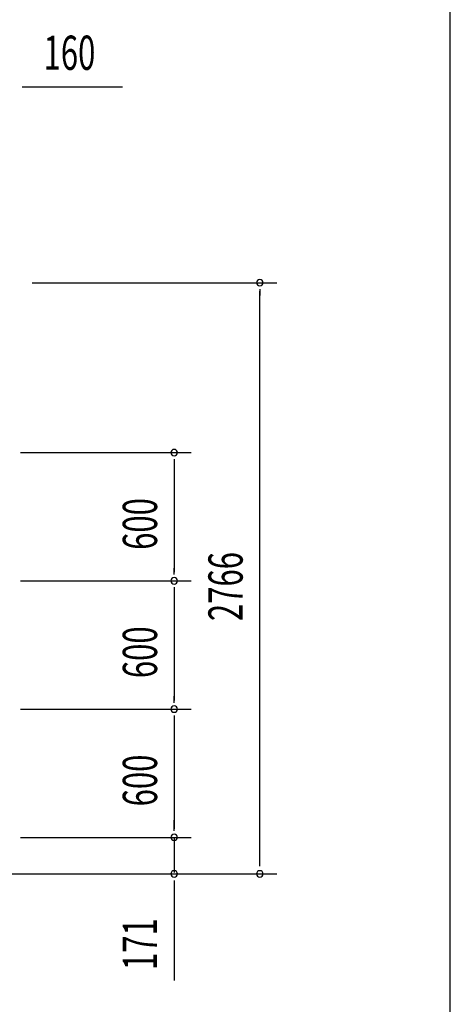
# Model space of a CAD drawing. Extents: x 868 to 32764, y 310 to 22484.
# Drawn here: x 30752 to 32764, y 15315 to 19922 of the extents above; entities that cross this region are included whole.
import ezdxf

# ---------------------------------------------------------------- set-up
doc = ezdxf.new("R2010")
doc.units = 0
doc.header["$LTSCALE"] = 80
doc.header["$MEASUREMENT"] = 0
doc.layers.add('SUNPOU', color=4, linetype='CONTINUOUS')
doc.layers.add('WAKUSEN-01', color=50, linetype='CONTINUOUS')
doc.styles.add('00', font='ROMANS', dxfattribs={"width": 0.666667, "bigfont": 'BIGFONT'})

msp = doc.modelspace()

# ---------------------------------------------------------------- linework, layer by layer
at = {"layer": 'SUNPOU'}
for p, q in [((30763.6, 19607.1), (30793.6, 19607.1)), ((30773.6, 19607.1), (31232.6, 19607.1)), ((30810.6, 18691.3), (31953.6, 18691.3)), ((31873.6, 18661.3), (31873.6, 18631.3)), ((31873.6, 15971.3), (31873.6, 18651.3)), ((30755.1, 17896.3), (31553.6, 17896.3)), ((31473.6, 17866.3), (31473.6, 17836.3)), ((31473.6, 17856.3), (31473.6, 17336.3)), ((31473.6, 17326.3), (31473.6, 17356.3)), ((30755.1, 17296.3), (31553.6, 17296.3)), ((30755.1, 17296.3), (31553.6, 17296.3)), ((31473.6, 17266.3), (31473.6, 17236.3)), ((31473.6, 17256.3), (31473.6, 16736.3)), ((31473.6, 16726.3), (31473.6, 16756.3)), ((30755.1, 16696.3), (31553.6, 16696.3)), ((30755.1, 16696.3), (31553.6, 16696.3)), ((31473.6, 16666.3), (31473.6, 16636.3)), ((31473.6, 16656.3), (31473.6, 16136.3)), ((31473.6, 16136.3), (31473.6, 16176.3)), ((31473.6, 16126.3), (31473.6, 16156.3)), ((31473.6, 16126.3), (31473.6, 16156.3)), ((30755.1, 16096.3), (31553.6, 16096.3)), ((30755.1, 16096.3), (31553.6, 16096.3)), ((31473.6, 16096.3), (31473.6, 15931.3)), ((31873.6, 15961.3), (31873.6, 15991.3)), ((30698.6, 15925.3), (31953.6, 15925.3)), ((30698.6, 15925.3), (31553.6, 15925.3)), ((31473.6, 15895.3), (31473.6, 15865.3)), ((31473.6, 15885.3), (31473.6, 15426.2))]:
    msp.add_line(p, q, dxfattribs=at)
for centre, start, end in [((31873.6, 18691.3), 90, 270), ((31873.6, 18691.3), 270, 90), ((31473.6, 17896.3), 90, 270), ((31473.6, 17896.3), 270, 90), ((31473.6, 17296.3), 90, 270), ((31473.6, 17296.3), 90, 270), ((31473.6, 17296.3), 270, 90), ((31473.6, 17296.3), 270, 90), ((31473.6, 16696.3), 90, 270), ((31473.6, 16696.3), 90, 270), ((31473.6, 16696.3), 270, 90), ((31473.6, 16696.3), 270, 90), ((31473.6, 16096.3), 90, 270), ((31473.6, 16096.3), 90, 270), ((31473.6, 16096.3), 270, 90), ((31473.6, 16096.3), 270, 90), ((31473.6, 15925.3), 90, 270), ((31473.6, 15925.3), 270, 90), ((31873.6, 15925.3), 90, 270), ((31873.6, 15925.3), 270, 90)]:
    msp.add_arc(centre, 15, start, end, dxfattribs=at)
at = {"layer": 'WAKUSEN-01'}
msp.add_line((32764, 828), (32764, 22484), dxfattribs=at)

# ---------------------------------------------------------------- texts
at = {"layer": 'SUNPOU', "style": '00', "width": 0.666667}
msp.add_text('160', height=160, dxfattribs=at).set_placement((30863.1, 19687.1))
for s, p in [('600', (31393.6, 17441.3)), ('2766', (31793.6, 17108.1)), ('600', (31393.6, 16841.3)), ('600', (31393.6, 16241.3)), ('171', (31393.6, 15475.7))]:
    msp.add_text(s, height=160, rotation=90, dxfattribs=at).set_placement(p)

doc.saveas('drawing.dxf')
